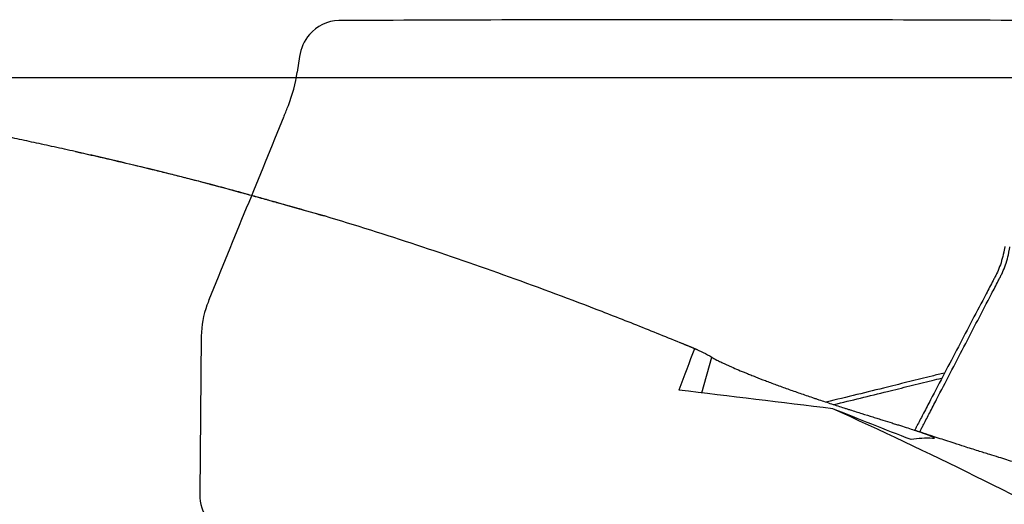
# Model space of a CAD drawing. Units: millimetres. Extents: x 134 to 424, y 162 to 356.
# Drawn here: x 288 to 306, y 273 to 282 of the extents above; entities that cross this region are included whole.
import ezdxf

# ---------------------------------------------------------------- set-up
doc = ezdxf.new("R2010")
doc.units = ezdxf.units.MM
for name, color, linetype in [('1', 4, 'Continuous'), ('CUT', 1, 'Continuous'), ('NOCUT', 7, 'Continuous')]:
    doc.layers.add(name, color=color, linetype=linetype)

msp = doc.modelspace()

# ---------------------------------------------------------------- linework, layer by layer
at = {"layer": '1'}
msp.add_line((300.5605, 274.7536), (300.7489, 275.4281), dxfattribs=at)
for centre, major_axis, ratio, start_param, end_param in [((297.6013, 243.7312), (-6.2506, -36.986), 0.12795, 3.6964034, 3.7367588), ((349.5926, 243.7311), (-174.6688, 28.5749), 0.13452, 5.0041038, 5.0214647)]:
    msp.add_ellipse(centre, major_axis=major_axis, ratio=ratio, start_param=start_param, end_param=end_param, dxfattribs=at)
for points, knots in [([(293.4049, 278.1065), (293.3733, 278.1154), (293.3103, 278.1331), (293.2165, 278.1594), (293.1238, 278.1854), (293.0323, 278.2111), (292.9418, 278.2364), (292.8525, 278.2614), (292.7643, 278.286), (292.6772, 278.3103), (292.5913, 278.3344), (292.4503, 278.3737), (292.2388, 278.4328), (291.9408, 278.5154), (291.6609, 278.592), (291.4142, 278.6585), (291.2162, 278.7112), (291.018, 278.7633), (290.8198, 278.8146), (290.6214, 278.8653), (290.4229, 278.9154), (290.2242, 278.9647), (290.0255, 279.0134), (289.8176, 279.0636), (289.6024, 279.1149), (289.3813, 279.1669), (289.1647, 279.2172), (288.9526, 279.2659), (288.7451, 279.313), (288.542, 279.3585), (288.3434, 279.4024), (288.1494, 279.4449), (287.9598, 279.4859), (287.7748, 279.5255), (287.5942, 279.5637), (287.4182, 279.6006), (287.2466, 279.6361), (287.0796, 279.6704), (286.9171, 279.7034), (286.7591, 279.7352), (286.6055, 279.7658), (286.4565, 279.7952), (286.2078, 279.844), (285.8652, 279.9102), (285.4355, 279.9909), (285.0264, 280.0659), (284.48, 280.1635), (283.8179, 280.277), (283.043, 280.4013), (282.3221, 280.508), (281.6385, 280.5982), (281.0185, 280.667), (280.5416, 280.7057), (280.1919, 280.7227), (280.0232, 280.7258), (279.9435, 280.7258)], [0, 0, 0, 0, 0.0060776, 0.0120919, 0.0180431, 0.0239312, 0.0297562, 0.035518, 0.0412169, 0.0468526, 0.0524254, 0.0579351, 0.0743138, 0.0938034, 0.116404, 0.1293912, 0.1423833, 0.1553803, 0.1683822, 0.1813891, 0.194401, 0.2074178, 0.2204395, 0.2334662, 0.2482496, 0.2627578, 0.2769907, 0.2909483, 0.3046308, 0.3180382, 0.3311705, 0.3440278, 0.3566101, 0.3689176, 0.3809502, 0.3927081, 0.4041914, 0.4154, 0.4263342, 0.4369941, 0.4473796, 0.4574911, 0.4673285, 0.4981745, 0.5279533, 0.5566697, 0.5843293, 0.6446068, 0.7015589, 0.7611469, 0.8181664, 0.8776786, 0.9354152, 0.967949, 1, 1, 1, 1]), ([(288.6989, 279.3259), (288.8298, 279.2967), (289.147, 279.2251), (289.6528, 279.1076), (290.1191, 278.9954), (290.4923, 278.903), (290.7733, 278.8321), (291.0233, 278.7678), (291.2375, 278.7119), (291.4118, 278.6659), (291.5799, 278.621), (291.742, 278.5772), (291.8481, 278.548), (291.9002, 278.5337)], [0, 0, 0, 0, 0.1232224, 0.2983003, 0.4744746, 0.5597776, 0.6474006, 0.737293, 0.7936306, 0.8480404, 0.9005526, 0.9511964, 1, 1, 1, 1]), ([(291.9003, 278.5336), (291.9409, 278.5225), (292.0205, 278.5006), (292.1376, 278.4682), (292.2502, 278.4368), (292.3583, 278.4066), (292.4619, 278.3775), (292.561, 278.3495), (292.6858, 278.3141), (292.8394, 278.2704), (293.0242, 278.2173), (293.2133, 278.1626), (293.3405, 278.1253), (293.4049, 278.1065)], [0, 0, 0, 0, 0.0801049, 0.1573174, 0.2316378, 0.3030659, 0.3716022, 0.4372466, 0.4999995, 0.6202543, 0.7436702, 0.870251, 1, 1, 1, 1]), ([(300.4214, 275.5906), (300.13, 275.7113), (299.6925, 275.8897), (299.2544, 276.0637), (298.9622, 276.1789), (298.816, 276.2359), (298.085, 276.5188), (297.5006, 276.7369), (295.7477, 277.3661), (294.5797, 277.7524), (293.411, 278.1047)], [0, 0, 0, 0, 0.125, 0.1875, 0.1875, 0.25, 0.25, 0.5, 0.5, 1, 1, 1, 1]), ([(306.2974, 277.5251), (306.2939, 277.5034), (306.2805, 277.4254), (306.2509, 277.2962), (306.2014, 277.1426), (306.1522, 277.0282), (306.1082, 276.9449), (306.0425, 276.8192), (305.9, 276.5474), (305.6809, 276.129), (305.4179, 275.627), (305.1549, 275.125), (304.9357, 274.7067), (304.7658, 274.3824), (304.6782, 274.2151), (304.6337, 274.1302), (304.6276, 274.1185), (304.6269, 274.1172)], [0, 0, 0, 0, 0.0144072, 0.0522711, 0.0901351, 0.1279991, 0.1469311, 0.165863, 0.241591, 0.3930469, 0.5445027, 0.6959586, 0.8474145, 0.9231424, 0.9894043, 0.9988703, 1, 1, 1, 1]), ([(304.689, 274.0132), (304.6965, 274.0309), (304.7144, 274.0697), (304.739, 274.1176), (304.7932, 274.2218), (304.8799, 274.3884), (305.0477, 274.7112), (305.2644, 275.1277), (305.5243, 275.6276), (305.7842, 276.1274), (306.0008, 276.544), (306.1417, 276.8146), (306.2066, 276.9397), (306.2501, 277.0227), (306.2987, 277.1367), (306.3478, 277.29), (306.3773, 277.4191), (306.3906, 277.4971), (306.3942, 277.5188)], [0, 0, 0, 0, 0.0147055, 0.0330328, 0.0421965, 0.106342, 0.1796513, 0.3262697, 0.4728881, 0.6195066, 0.766125, 0.8394342, 0.8577615, 0.8760888, 0.9127434, 0.949398, 0.9860527, 1, 1, 1, 1]), ([(300.7489, 275.4281), (300.7689, 275.4153), (300.8002, 275.3979), (300.8646, 275.365), (300.889, 275.3528), (300.9442, 275.3263), (300.9748, 275.3119), (301.026, 275.2884), (301.0439, 275.2803), (301.0814, 275.2634), (301.101, 275.2547), (301.162, 275.2279), (301.2057, 275.209), (301.2994, 275.1693), (301.3494, 275.1484), (301.4296, 275.1157), (301.4572, 275.1045), (301.5142, 275.0816), (301.5436, 275.0699), (301.6338, 275.0343), (301.6966, 275.0099), (301.8275, 274.96), (301.8957, 274.9343), (302.0023, 274.895), (302.0386, 274.8816), (302.1126, 274.8547), (302.1499, 274.8413), (302.2629, 274.8008), (302.3394, 274.7738), (302.4952, 274.7197), (302.5743, 274.6926), (302.675, 274.6585), (302.6952, 274.6517), (302.7358, 274.6381), (302.7964, 274.6178), (302.8566, 274.5978), (302.9766, 274.5582), (303.0558, 274.5324), (303.1736, 274.4943), (303.2127, 274.4817), (303.2711, 274.463), (303.2906, 274.4568), (303.3292, 274.4445), (303.3483, 274.4384), (303.4433, 274.4082), (303.517, 274.3849), (303.6599, 274.34), (303.7292, 274.3184), (303.8131, 274.2922), (303.8298, 274.287), (303.8627, 274.2767), (303.9114, 274.2615), (303.9583, 274.2469), (304.05, 274.2183), (304.1081, 274.2001), (304.1911, 274.1741), (304.2181, 274.1656), (304.2707, 274.149), (304.2963, 274.1409), (304.3707, 274.1173), (304.4169, 274.1025), (304.5465, 274.0606), (304.6207, 274.036), (304.7, 274.0086), (304.7151, 274.0033), (304.7441, 273.9931), (304.758, 273.9881), (304.7973, 273.9738), (304.8205, 273.965), (304.8819, 273.941), (304.9119, 273.9278), (304.9416, 273.9123), (304.9489, 273.9078), (304.956, 273.9021), (304.9577, 273.9003), (304.9598, 273.8973), (304.9603, 273.8959), (304.9591, 273.8901), (304.9478, 273.8884), (304.9259, 273.8901)], [0, 0, 0, 0, 0.0625, 0.0625, 0.09375, 0.09375, 0.125, 0.125, 0.140625, 0.140625, 0.15625, 0.15625, 0.1875, 0.1875, 0.21875, 0.21875, 0.234375, 0.234375, 0.25, 0.25, 0.28125, 0.28125, 0.3125, 0.3125, 0.328125, 0.328125, 0.34375, 0.34375, 0.375, 0.375, 0.40625, 0.40625, 0.4140625, 0.4140625, 0.421875, 0.4375, 0.4375, 0.46875, 0.46875, 0.484375, 0.484375, 0.4921875, 0.4921875, 0.5, 0.5, 0.53125, 0.53125, 0.5625, 0.5625, 0.5703125, 0.5703125, 0.578125, 0.59375, 0.59375, 0.625, 0.625, 0.640625, 0.640625, 0.65625, 0.65625, 0.6875, 0.6875, 0.75, 0.75, 0.765625, 0.765625, 0.78125, 0.78125, 0.8125, 0.8125, 0.875, 0.875, 0.90625, 0.90625, 0.921875, 0.921875, 0.9375, 0.9375, 1, 1, 1, 1]), ([(305.1535, 275.1278), (305.075, 275.1098), (304.9968, 275.0913), (304.8483, 275.0551), (304.7075, 275.0202), (304.5668, 274.9849), (304.3555, 274.9323), (304.2145, 274.8972), (303.6886, 274.767), (303.3029, 274.6724), (302.9162, 274.5783)], [0, 0, 0, 0, 0.1045902, 0.1045902, 0.1993471, 0.294104, 0.294104, 0.4836177, 0.4836177, 1, 1, 1, 1]), ([(303.0584, 274.5316), (303.3975, 274.614), (303.7358, 274.6969), (304.2144, 274.815), (304.3554, 274.8499), (304.5667, 274.9025), (304.7074, 274.9376), (304.8482, 274.9724), (304.979, 275.0041), (305.0393, 275.0184), (305.0998, 275.0325)], [0, 0, 0, 0, 0.4963147, 0.4963147, 0.7039343, 0.7039343, 0.8077442, 0.911554, 0.911554, 1, 1, 1, 1]), ([(313.8214, 268.7389), (312.0259, 269.8176), (310.2331, 270.836), (307.5403, 272.2668), (306.6422, 272.7276), (304.8434, 273.6157), (303.9428, 274.0429), (303.0403, 274.4528)], [0, 0, 0, 0, 0.5, 0.5, 0.75, 0.75, 1, 1, 1, 1]), ([(304.6269, 274.1172), (304.6167, 274.0976), (304.6046, 274.0741), (304.593, 274.0501), (304.5912, 274.0462)], [0, 0, 0, 0, 0.8384939, 1, 1, 1, 1]), ([(319.9508, 270.8517), (319.9132, 270.8546), (319.8129, 270.8626), (319.6651, 270.875), (319.5216, 270.8874), (319.4079, 270.8974), (319.2897, 270.908), (319.1429, 270.9215), (318.9688, 270.938), (318.7777, 270.9567), (318.5917, 270.9755), (318.4133, 270.9941), (318.2518, 271.0114), (318.0835, 271.0298), (317.8921, 271.0513), (317.6779, 271.0762), (317.4585, 271.1024), (317.2529, 271.1278), (317.0664, 271.1514), (316.8932, 271.1738), (316.7065, 271.1985), (316.4923, 271.2276), (316.2479, 271.2617), (315.9999, 271.2973), (315.7704, 271.3312), (315.5617, 271.3628), (315.3769, 271.3914), (315.1946, 271.4202), (315.0066, 271.4504), (314.8017, 271.484), (314.5992, 271.5179), (314.418, 271.5488), (314.2676, 271.5749), (314.1342, 271.5984), (314.0002, 271.6222), (313.8458, 271.65), (313.6613, 271.6838), (313.4621, 271.7209), (313.2741, 271.7566), (313.1189, 271.7865), (312.9885, 271.812), (312.8515, 271.839), (312.6816, 271.8728), (312.4612, 271.9175), (312.2172, 271.9679), (311.98, 272.018), (311.7671, 272.0637), (311.5686, 272.1069), (311.3508, 272.1551), (311.1088, 272.2096), (310.8501, 272.269), (310.6006, 272.3273), (310.3778, 272.3803), (310.1629, 272.4322), (309.9349, 272.488), (309.6842, 272.5504), (309.4201, 272.6172), (309.1741, 272.6806), (308.9476, 272.7399), (308.726, 272.7986), (308.4841, 272.8637), (308.2263, 272.9341), (307.9789, 273.0028), (307.7619, 273.0639), (307.5671, 273.1194), (307.3679, 273.1767), (307.1382, 273.2436), (306.898, 273.3147), (306.6741, 273.3817), (306.491, 273.4372), (306.3325, 273.4857), (306.1756, 273.534), (305.9952, 273.5901), (305.7797, 273.6578), (305.5551, 273.7293), (305.352, 273.7947), (305.1854, 273.8488), (305.0356, 273.8978), (304.8775, 273.95), (304.7354, 273.9972), (304.6426, 274.0284), (304.6101, 274.0393)], [0, 0, 0, 0, 0.0072488, 0.0193461, 0.0285292, 0.0349245, 0.041303, 0.0513411, 0.0632541, 0.0749269, 0.0882517, 0.0991757, 0.1094013, 0.1194488, 0.1317017, 0.1464086, 0.1608673, 0.1741435, 0.1861936, 0.1969653, 0.2076697, 0.2223485, 0.2384497, 0.2550267, 0.2704091, 0.2829697, 0.2955081, 0.306256, 0.3183619, 0.3320124, 0.3460607, 0.3577164, 0.367216, 0.3753142, 0.3836677, 0.3932828, 0.4053446, 0.4195795, 0.4320778, 0.4419726, 0.4498195, 0.4575071, 0.468646, 0.4828224, 0.5005087, 0.5163702, 0.5292212, 0.5421405, 0.5550782, 0.5714973, 0.5896417, 0.6059717, 0.6204574, 0.6332929, 0.6477408, 0.6651765, 0.6828893, 0.6997328, 0.7135644, 0.7274539, 0.7433678, 0.7612214, 0.7782918, 0.7921844, 0.8040714, 0.8167602, 0.8315692, 0.8494963, 0.864319, 0.8759061, 0.8858009, 0.8957414, 0.907026, 0.9216104, 0.9385383, 0.9516701, 0.9620202, 0.9716773, 0.9814926, 0.9935165, 1, 1, 1, 1])]:
    msp.add_open_spline(points, degree=3, knots=knots, dxfattribs=at)
for points, degree in [([(300.4768, 275.5695), (300.312, 275.6358), (300.1475, 275.7037)], 2), ([(300.4214, 275.5906), (300.5329, 275.5503), (300.6421, 275.4962), (300.7489, 275.4281)], 3), ([(304.5236, 273.8673), (304.0275, 274.0597), (303.533, 274.2548), (303.0403, 274.4528)], 3), ([(304.9259, 273.8901), (304.7946, 273.8999), (304.6605, 273.8921), (304.5236, 273.8673)], 3)]:
    msp.add_open_spline(points, degree=degree, dxfattribs=at)
at = {"layer": 'CUT'}
for p, q in [((292.9407, 281.1238), (292.8973, 280.8295)), ((291.0786, 275.8284), (291.0508, 272.8328))]:
    msp.add_line(p, q, dxfattribs=at)
for centre, radius, start, end in [((293.6954, 281.0668), 0.7403, 90.9117, 140.06923), ((301.2291, -1399.9243), 1681.7483, 90.0328704, 90.2570702), ((299.8667, -1301.0849), 1582.9085, 89.7474077, 89.9856068), ((293.7551, 281.0103), 0.8224, 139.72474, 172.07128), ((290.0883, 281.2476), 2.8401, 338.34714, 351.53363), ((283.4626, 283.8571), 9.9611, 337.21211, 338.45903), ((-589.7803, 637.9576), 952.2662, 337.6938588, 337.9199309), ((292.8165, 275.8134), 1.7379, 159.70292, 179.50683), ((294.0745, 275.3484), 3.0791, 157.63701, 159.70776), ((291.8518, 272.8222), 0.8011, 179.24577, 252.32661)]:
    msp.add_arc(centre, radius, start, end, dxfattribs=at)
at = {"layer": 'NOCUT'}
msp.add_line((258.2442, 280.7258), (396.1033, 280.7258), dxfattribs=at)

doc.saveas('drawing.dxf')
